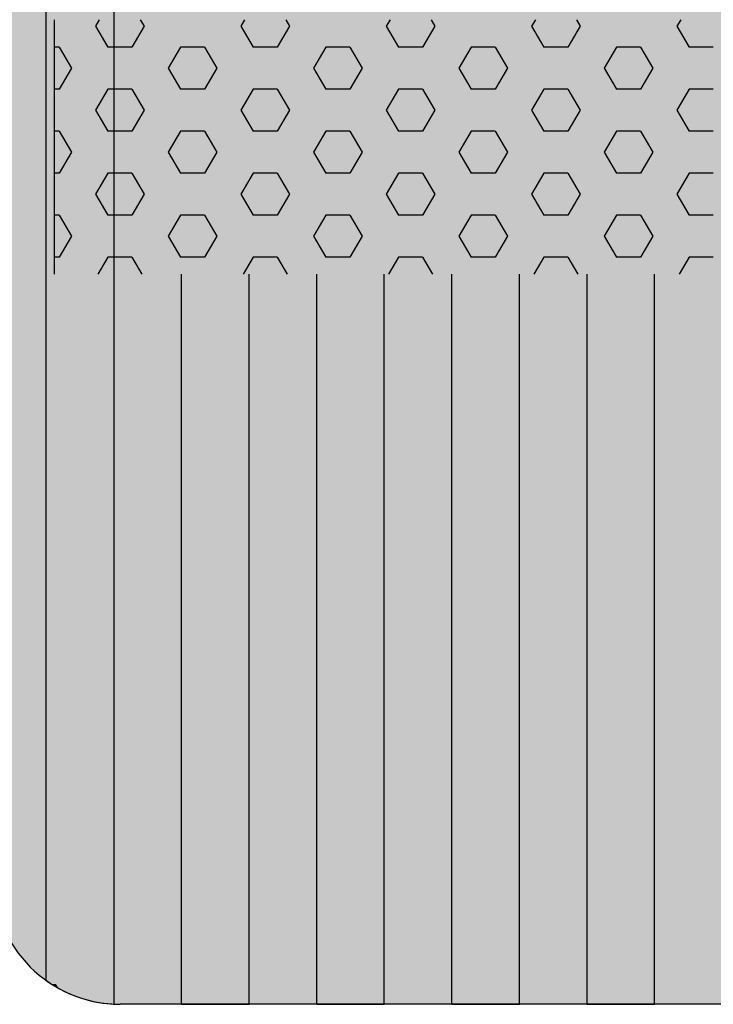
# Model space of a CAD drawing. Units: millimetres. Extents: x 135463 to 156463, y -641 to 14209.
# Drawn here: x 149143 to 149416, y 7667 to 8054 of the extents above; entities that cross this region are included whole.
import ezdxf

# ---------------------------------------------------------------- set-up
doc = ezdxf.new("R2010")
doc.units = ezdxf.units.MM

# ---------------------------------------------------------------- blocks, each defined once
blk = doc.blocks.new('indrän_moduli_päältä')
h = blk.add_hatch(color=9)
edge = h.paths.add_edge_path()
edge.add_line((-250, 0), (250, 0))
edge.add_arc((250, 50), 50, 270, 360)
edge.add_line((300, 50), (300, 1150))
edge.add_arc((250, 1150), 50, 0, 90)
edge.add_line((250, 1200), (-250, 1200))
edge.add_arc((-250, 1150), 50, 90, 180)
edge.add_line((-300, 1150), (-300, 50))
edge.add_arc((-250, 50), 50, 180, 270)
for color, points in [(256, [(39.86, 1200), (66.43, 1200), (66.43, 0), (39.86, 0)]), (252, [(48.22, 1200), (39.86, 1200), (39.86, 1192.11), (43.66, 1192.11)]), (256, [(93, 1200), (119.57, 1200), (119.57, 0), (93, 0)]), (252, [(101.36, 1200), (93, 1200), (93, 1192.11), (96.8, 1192.11)]), (256, [(146.14, 1200), (172.71, 1200), (172.71, 0), (146.14, 0)]), (252, [(154.5, 1200), (146.14, 1200), (146.14, 1192.11), (149.95, 1192.11)]), (256, [(199.29, 1200), (225.86, 1200), (225.86, 0), (199.29, 0)]), (252, [(207.64, 1200), (199.29, 1200), (199.29, 1192.11), (203.09, 1192.11)]), (256, [(279.03, 1190.71), (279.03, 9.17), (276.99, 7.79), (275.17, 6.68), (273.81, 5.91), (270.94, 4.48), (269.59, 3.88), (267.21, 2.94), (265.23, 2.26), (263.45, 1.72), (261.15, 1.14), (259.84, 0.86), (258.12, 0.55), (256.81, 0.35), (254.87, 0.12), (253.33, -0.01), (252.44, -0.06), (252.44, 1199.94), (253.33, 1199.89), (254.87, 1199.76), (256.81, 1199.53), (258.12, 1199.34), (259.84, 1199.02), (261.15, 1198.74), (263.45, 1198.16), (265.23, 1197.62), (267.21, 1196.94), (269.59, 1196), (270.94, 1195.41), (273.81, 1193.97), (275.17, 1193.2), (276.99, 1192.09)]), (252, [(274.24, 1193.73), (275.17, 1193.2), (276.99, 1192.09), (277.05, 1192.05), (275.21, 1192.05)]), (252, [(48.4, 1167.36), (43.64, 1175.61), (39.84, 1175.61), (39.84, 1159.11), (43.64, 1159.11)]), (252, [(101.55, 1167.36), (96.78, 1175.61), (92.98, 1175.61), (92.98, 1159.11), (96.78, 1159.11)]), (252, [(154.69, 1167.36), (149.93, 1175.61), (146.13, 1175.61), (146.13, 1159.11), (149.93, 1159.11)]), (252, [(207.83, 1167.36), (203.07, 1175.61), (199.27, 1175.61), (199.27, 1159.11), (203.07, 1159.11)]), (252, [(270.46, 1167.3), (275.22, 1175.55), (279.03, 1175.55), (279.03, 1159.05), (275.22, 1159.05)]), (252, [(48.4, 1134.37), (43.64, 1142.62), (39.84, 1142.62), (39.84, 1126.12), (43.64, 1126.12)]), (252, [(101.55, 1134.37), (96.78, 1142.62), (92.98, 1142.62), (92.98, 1126.12), (96.78, 1126.12)]), (252, [(154.69, 1134.37), (149.93, 1142.62), (146.13, 1142.62), (146.13, 1126.12), (149.93, 1126.12)]), (252, [(207.83, 1134.37), (203.07, 1142.62), (199.27, 1142.62), (199.27, 1126.12), (203.07, 1126.12)]), (252, [(270.46, 1134.31), (275.22, 1142.56), (279.03, 1142.56), (279.03, 1126.06), (275.22, 1126.06)]), (252, [(48.4, 1101.37), (43.64, 1109.62), (39.84, 1109.62), (39.84, 1093.12), (43.64, 1093.12)]), (252, [(101.55, 1101.37), (96.78, 1109.62), (92.98, 1109.62), (92.98, 1093.12), (96.78, 1093.12)]), (252, [(154.69, 1101.37), (149.93, 1109.62), (146.13, 1109.62), (146.13, 1093.12), (149.93, 1093.12)]), (252, [(207.83, 1101.37), (203.07, 1109.62), (199.27, 1109.62), (199.27, 1093.12), (203.07, 1093.12)]), (252, [(270.46, 1101.31), (275.22, 1109.56), (279.03, 1109.56), (279.03, 1093.06), (275.22, 1093.06)]), (252, [(48.4, 1068.38), (43.64, 1076.62), (39.84, 1076.62), (39.84, 1060.13), (43.64, 1060.13)]), (252, [(101.55, 1068.38), (96.78, 1076.62), (92.98, 1076.62), (92.98, 1060.13), (96.78, 1060.13)]), (252, [(154.69, 1068.38), (149.93, 1076.62), (146.13, 1076.62), (146.13, 1060.13), (149.93, 1060.13)]), (252, [(207.83, 1068.38), (203.07, 1076.62), (199.27, 1076.62), (199.27, 1060.13), (203.07, 1060.13)]), (252, [(270.46, 1068.32), (275.22, 1076.57), (279.03, 1076.57), (279.03, 1060.07), (275.22, 1060.07)]), (252, [(48.4, 1035.38), (43.64, 1043.63), (39.84, 1043.63), (39.84, 1027.13), (43.64, 1027.13)]), (252, [(101.55, 1035.38), (96.78, 1043.63), (92.98, 1043.63), (92.98, 1027.13), (96.78, 1027.13)]), (252, [(154.69, 1035.38), (149.93, 1043.63), (146.13, 1043.63), (146.13, 1027.13), (149.93, 1027.13)]), (252, [(207.83, 1035.38), (203.07, 1043.63), (199.27, 1043.63), (199.27, 1027.13), (203.07, 1027.13)]), (252, [(270.46, 1035.32), (275.22, 1043.57), (279.03, 1043.57), (279.03, 1027.07), (275.22, 1027.07)]), (252, [(48.42, 1002.38), (43.66, 1010.63), (39.86, 1010.63), (39.86, 994.14), (43.66, 994.14)]), (252, [(101.56, 1002.38), (96.8, 1010.63), (93, 1010.63), (93, 994.14), (96.8, 994.14)]), (252, [(154.71, 1002.38), (149.94, 1010.63), (146.14, 1010.63), (146.14, 994.14), (149.94, 994.14)]), (252, [(207.85, 1002.38), (203.09, 1010.63), (199.29, 1010.63), (199.29, 994.14), (203.09, 994.14)]), (252, [(270.44, 1002.33), (275.21, 1010.57), (279.01, 1010.57), (279.01, 994.08), (275.21, 994.08)]), (251, [(300, 987.44), (-300, 987.44), (-300, 976.19), (-300, 972.44), (300, 972.44)]), (252, [(48.42, 969.39), (43.66, 977.64), (39.86, 977.64), (39.86, 961.14), (43.66, 961.14)]), (252, [(101.56, 969.39), (96.8, 977.64), (93, 977.64), (93, 961.14), (96.8, 961.14)]), (252, [(154.71, 969.39), (149.94, 977.64), (146.14, 977.64), (146.14, 961.14), (149.94, 961.14)]), (252, [(207.85, 969.39), (203.09, 977.64), (199.29, 977.64), (199.29, 961.14), (203.09, 961.14)]), (252, [(270.44, 969.33), (275.21, 977.58), (279.01, 977.58), (279.01, 961.08), (275.21, 961.08)]), (252, [(48.4, 936.39), (43.64, 944.64), (39.84, 944.64), (39.84, 928.14), (43.64, 928.14)]), (252, [(101.55, 936.39), (96.78, 944.64), (92.98, 944.64), (92.98, 928.14), (96.78, 928.14)]), (252, [(154.69, 936.39), (149.93, 944.64), (146.13, 944.64), (146.13, 928.14), (149.93, 928.14)]), (252, [(207.83, 936.39), (203.07, 944.64), (199.27, 944.64), (199.27, 928.14), (203.07, 928.14)]), (252, [(270.46, 936.33), (275.22, 944.58), (279.03, 944.58), (279.03, 928.09), (275.22, 928.09)]), (250, [(275.89, 913.06), (-274.11, 913.06), (-274.11, 813.06), (275.89, 813.06)]), (250, [(275.89, 913.06), (-274.11, 913.06), (-274.11, 813.06), (275.89, 813.06)]), (252, [(270.46, 903.34), (275.22, 911.59), (279.03, 911.59), (279.03, 895.09), (275.22, 895.09)]), (252, [(270.46, 870.34), (275.22, 878.59), (279.03, 878.59), (279.03, 862.09), (275.22, 862.09)]), (251, [(300, 872.44), (-300, 872.44), (-300, 861.19), (-300, 857.44), (300, 857.44)]), (252, [(270.44, 837.35), (275.21, 845.6), (279.01, 845.6), (279.01, 829.1), (275.21, 829.1)])]:
    blk.add_hatch(color=color).paths.add_polyline_path(points)
h = blk.add_hatch(color=252)
h.paths.add_polyline_path([(66.43, 1192.11), (62.71, 1192.11), (57.95, 1183.86), (62.71, 1175.61), (66.43, 1175.61)])
h.paths.add_polyline_path([(66.43, 1159.11), (62.71, 1159.11), (57.95, 1150.86), (62.71, 1142.62), (66.43, 1142.62)])
h.paths.add_polyline_path([(66.43, 1126.12), (62.71, 1126.12), (57.95, 1117.87), (62.71, 1109.62), (66.43, 1109.62)])
h.paths.add_polyline_path([(66.43, 1093.12), (62.71, 1093.12), (57.95, 1084.87), (62.71, 1076.62), (66.43, 1076.62)])
h = blk.add_hatch(color=252)
h.paths.add_polyline_path([(119.57, 1192.11), (115.85, 1192.11), (111.09, 1183.86), (115.85, 1175.61), (119.57, 1175.61)])
h.paths.add_polyline_path([(119.57, 1159.11), (115.85, 1159.11), (111.09, 1150.86), (115.85, 1142.62), (119.57, 1142.62)])
h.paths.add_polyline_path([(119.57, 1126.12), (115.85, 1126.12), (111.09, 1117.87), (115.85, 1109.62), (119.57, 1109.62)])
h.paths.add_polyline_path([(119.57, 1093.12), (115.85, 1093.12), (111.09, 1084.87), (115.85, 1076.62), (119.57, 1076.62)])
h = blk.add_hatch(color=252)
h.paths.add_polyline_path([(172.71, 1192.11), (169, 1192.11), (164.23, 1183.86), (168.99, 1175.61), (172.71, 1175.61)])
h.paths.add_polyline_path([(172.71, 1159.11), (168.99, 1159.11), (164.23, 1150.86), (168.99, 1142.62), (172.71, 1142.62)])
h.paths.add_polyline_path([(172.71, 1126.12), (168.99, 1126.12), (164.23, 1117.87), (168.99, 1109.62), (172.71, 1109.62)])
h.paths.add_polyline_path([(172.71, 1093.12), (168.99, 1093.12), (164.23, 1084.87), (168.99, 1076.62), (172.71, 1076.62)])
h = blk.add_hatch(color=252)
h.paths.add_polyline_path([(225.86, 1192.11), (222.14, 1192.11), (217.37, 1183.86), (222.14, 1175.61), (225.86, 1175.61)])
h.paths.add_polyline_path([(225.86, 1159.11), (222.14, 1159.11), (217.37, 1150.86), (222.14, 1142.62), (225.86, 1142.62)])
h.paths.add_polyline_path([(225.86, 1126.12), (222.14, 1126.12), (217.37, 1117.87), (222.14, 1109.62), (225.86, 1109.62)])
h.paths.add_polyline_path([(225.86, 1093.12), (222.14, 1093.12), (217.37, 1084.87), (222.14, 1076.62), (225.86, 1076.62)])
h = blk.add_hatch(color=252)
h.paths.add_polyline_path([(252.44, 1192.05), (256.16, 1192.05), (260.92, 1183.8), (256.16, 1175.55), (252.44, 1175.55)])
h.paths.add_polyline_path([(252.44, 1159.05), (256.16, 1159.05), (260.92, 1150.81), (256.16, 1142.56), (252.44, 1142.56)])
h.paths.add_polyline_path([(252.44, 1126.06), (256.16, 1126.06), (260.92, 1117.81), (256.16, 1109.56), (252.44, 1109.56)])
h.paths.add_polyline_path([(252.44, 1093.06), (256.16, 1093.06), (260.92, 1084.81), (256.16, 1076.57), (252.44, 1076.57)])
h = blk.add_hatch(color=252)
h.paths.add_polyline_path([(66.43, 1060.13), (62.71, 1060.13), (57.95, 1051.88), (62.71, 1043.63), (66.43, 1043.63)])
h.paths.add_polyline_path([(66.43, 1027.13), (62.71, 1027.13), (57.95, 1018.88), (62.71, 1010.63), (66.43, 1010.63)])
h.paths.add_polyline_path([(66.43, 994.14), (62.71, 994.14), (57.95, 985.89), (62.71, 977.64), (66.43, 977.64)])
h.paths.add_polyline_path([(66.43, 961.14), (62.71, 961.14), (57.95, 952.89), (62.71, 944.64), (66.43, 944.64)])
h = blk.add_hatch(color=252)
h.paths.add_polyline_path([(119.57, 1060.13), (115.85, 1060.13), (111.09, 1051.88), (115.85, 1043.63), (119.57, 1043.63)])
h.paths.add_polyline_path([(119.57, 1027.13), (115.85, 1027.13), (111.09, 1018.88), (115.85, 1010.63), (119.57, 1010.63)])
h.paths.add_polyline_path([(119.57, 994.14), (115.85, 994.14), (111.09, 985.89), (115.85, 977.64), (119.57, 977.64)])
h.paths.add_polyline_path([(119.57, 961.14), (115.85, 961.14), (111.09, 952.89), (115.85, 944.64), (119.57, 944.64)])
h = blk.add_hatch(color=252)
h.paths.add_polyline_path([(172.71, 1060.13), (169, 1060.13), (164.23, 1051.88), (168.99, 1043.63), (172.71, 1043.63)])
h.paths.add_polyline_path([(172.71, 1027.13), (168.99, 1027.13), (164.23, 1018.88), (168.99, 1010.63), (172.71, 1010.63)])
h.paths.add_polyline_path([(172.71, 994.14), (168.99, 994.14), (164.23, 985.89), (168.99, 977.64), (172.71, 977.64)])
h.paths.add_polyline_path([(172.71, 961.14), (168.99, 961.14), (164.23, 952.89), (168.99, 944.64), (172.71, 944.64)])
h = blk.add_hatch(color=252)
h.paths.add_polyline_path([(225.86, 1060.13), (222.14, 1060.13), (217.37, 1051.88), (222.14, 1043.63), (225.86, 1043.63)])
h.paths.add_polyline_path([(225.86, 1027.13), (222.14, 1027.13), (217.37, 1018.88), (222.14, 1010.63), (225.86, 1010.63)])
h.paths.add_polyline_path([(225.86, 994.14), (222.14, 994.14), (217.37, 985.89), (222.14, 977.64), (225.86, 977.64)])
h.paths.add_polyline_path([(225.86, 961.14), (222.14, 961.14), (217.37, 952.89), (222.14, 944.64), (225.86, 944.64)])
h = blk.add_hatch(color=252)
h.paths.add_polyline_path([(252.44, 1060.07), (256.16, 1060.07), (260.92, 1051.82), (256.16, 1043.57), (252.44, 1043.57)])
h.paths.add_polyline_path([(252.44, 1027.07), (256.16, 1027.07), (260.92, 1018.82), (256.16, 1010.57), (252.44, 1010.57)])
h.paths.add_polyline_path([(252.44, 994.08), (256.16, 994.08), (260.92, 985.83), (256.16, 977.58), (252.44, 977.58)])
h.paths.add_polyline_path([(252.44, 961.08), (256.16, 961.08), (260.92, 952.83), (256.16, 944.58), (252.44, 944.58)])
h = blk.add_hatch(color=252)
h.paths.add_polyline_path([(66.45, 928.14), (62.73, 928.14), (57.96, 919.9), (62.73, 911.65), (66.45, 911.65)])
h.paths.add_polyline_path([(66.45, 895.15), (62.73, 895.15), (57.96, 886.9), (62.73, 878.65), (66.45, 878.65)])
h.paths.add_polyline_path([(66.45, 862.15), (62.73, 862.15), (57.96, 853.9), (62.73, 845.66), (66.45, 845.66)])
h.paths.add_polyline_path([(66.45, 829.16), (62.73, 829.16), (57.96, 820.91), (62.73, 812.66), (66.45, 812.66)])
h = blk.add_hatch(color=252)
h.paths.add_polyline_path([(119.59, 928.14), (115.87, 928.14), (111.11, 919.9), (115.87, 911.65), (119.59, 911.65)])
h.paths.add_polyline_path([(119.59, 895.15), (115.87, 895.15), (111.11, 886.9), (115.87, 878.65), (119.59, 878.65)])
h.paths.add_polyline_path([(119.59, 862.15), (115.87, 862.15), (111.11, 853.9), (115.87, 845.66), (119.59, 845.66)])
h.paths.add_polyline_path([(119.59, 829.16), (115.87, 829.16), (111.11, 820.91), (115.87, 812.66), (119.59, 812.66)])
h = blk.add_hatch(color=252)
h.paths.add_polyline_path([(172.73, 928.14), (169.01, 928.14), (164.25, 919.9), (169.01, 911.65), (172.73, 911.65)])
h.paths.add_polyline_path([(172.73, 895.15), (169.01, 895.15), (164.25, 886.9), (169.01, 878.65), (172.73, 878.65)])
h.paths.add_polyline_path([(172.73, 862.15), (169.01, 862.15), (164.25, 853.9), (169.01, 845.66), (172.73, 845.66)])
h.paths.add_polyline_path([(172.73, 829.16), (169.01, 829.16), (164.25, 820.91), (169.01, 812.66), (172.73, 812.66)])
h = blk.add_hatch(color=252)
h.paths.add_polyline_path([(225.87, 928.14), (222.16, 928.14), (217.39, 919.9), (222.15, 911.65), (225.87, 911.65)])
h.paths.add_polyline_path([(225.87, 895.15), (222.15, 895.15), (217.39, 886.9), (222.15, 878.65), (225.87, 878.65)])
h.paths.add_polyline_path([(225.87, 862.15), (222.15, 862.15), (217.39, 853.9), (222.15, 845.66), (225.87, 845.66)])
h.paths.add_polyline_path([(225.87, 829.16), (222.15, 829.16), (217.39, 820.91), (222.15, 812.66), (225.87, 812.66)])
h = blk.add_hatch(color=252)
h.paths.add_polyline_path([(252.42, 928.09), (256.14, 928.09), (260.9, 919.84), (256.14, 911.59), (252.42, 911.59)])
h.paths.add_polyline_path([(252.42, 895.09), (256.14, 895.09), (260.9, 886.84), (256.14, 878.59), (252.42, 878.59)])
h.paths.add_polyline_path([(252.42, 862.09), (256.14, 862.09), (260.9, 853.85), (256.14, 845.6), (252.42, 845.6)])
h.paths.add_polyline_path([(252.42, 829.1), (256.14, 829.1), (260.9, 820.85), (256.14, 812.6), (252.42, 812.6)])
for p, q in [((-250, 1200), (250, 1200)), ((13.29, 1200), (39.86, 1200)), ((39.86, 1200), (66.43, 1200)), ((66.43, 1200), (39.86, 1200)), ((39.86, 1200), (39.86, 913.06)), ((66.43, 1200), (93, 1200)), ((66.43, 1200), (66.43, 913.06)), ((93, 1200), (119.57, 1200)), ((119.57, 1200), (93, 1200)), ((93, 1200), (93, 913.06)), ((119.57, 1200), (146.14, 1200)), ((119.57, 1200), (119.57, 913.06)), ((146.14, 1200), (172.71, 1200)), ((172.71, 1200), (146.14, 1200)), ((146.14, 1200), (146.14, 913.06)), ((172.71, 1200), (199.29, 1200)), ((172.71, 1200), (172.71, 913.06)), ((199.29, 1200), (225.86, 1200)), ((225.86, 1200), (199.29, 1200)), ((199.29, 1200), (199.29, 913.06)), ((225.86, 1200), (250, 1200)), ((225.86, 1200), (225.86, 913.06)), ((253.33, 1199.89), (252.44, 1199.94)), ((252.44, -0.06), (252.44, 1199.94)), ((253.33, 1199.89), (252.44, 1199.94)), ((254.87, 1199.76), (253.33, 1199.89)), ((254.87, 1199.76), (253.33, 1199.89)), ((256.81, 1199.53), (254.87, 1199.76)), ((256.81, 1199.53), (254.87, 1199.76)), ((258.12, 1199.34), (256.81, 1199.53)), ((258.12, 1199.34), (256.81, 1199.53)), ((259.84, 1199.02), (258.12, 1199.34)), ((259.84, 1199.02), (258.12, 1199.34)), ((261.15, 1198.74), (259.84, 1199.02)), ((261.15, 1198.74), (259.84, 1199.02)), ((263.45, 1198.16), (261.15, 1198.74)), ((263.45, 1198.16), (261.15, 1198.74)), ((265.23, 1197.62), (263.45, 1198.16)), ((265.23, 1197.62), (263.45, 1198.16)), ((267.21, 1196.94), (265.23, 1197.62)), ((267.21, 1196.94), (265.23, 1197.62)), ((269.59, 1196), (267.21, 1196.94)), ((269.59, 1196), (267.21, 1196.94)), ((270.94, 1195.41), (269.59, 1196)), ((270.94, 1195.41), (269.59, 1196)), ((273.81, 1193.97), (270.94, 1195.41)), ((273.81, 1193.97), (270.94, 1195.41)), ((275.17, 1193.2), (273.81, 1193.97)), ((275.17, 1193.2), (273.81, 1193.97)), ((276.99, 1192.09), (275.17, 1193.2)), ((276.99, 1192.09), (275.17, 1193.2)), ((279.03, 1190.71), (276.99, 1192.09)), ((279.01, 1190.72), (276.99, 1192.09)), ((279.03, 1190.71), (279.03, 9.17)), ((275.89, 813.06), (275.89, 913.06)), ((275.89, 813.06), (275.89, 913.06))]:
    blk.add_line(p, q)
at = {"color": 254}
for p, q in [((26.3, 906.33), (30.19, 913.06)), ((73.92, 906.33), (70.04, 913.06)), ((83.45, 906.33), (87.34, 913.06)), ((131.07, 906.33), (127.19, 913.06)), ((140.6, 906.33), (144.49, 913.06)), ((188.22, 906.33), (184.34, 913.06)), ((197.75, 906.33), (201.64, 913.06)), ((245.37, 906.33), (241.49, 913.06)), ((254.9, 906.33), (258.79, 913.06)), ((16.78, 906.33), (26.3, 906.33)), ((40.59, 898.08), (45.35, 906.33)), ((45.35, 906.33), (54.88, 906.33)), ((59.64, 898.08), (54.87, 906.33)), ((73.93, 906.33), (83.45, 906.33)), ((97.74, 898.08), (102.5, 906.33)), ((102.5, 906.33), (112.03, 906.33)), ((116.79, 898.08), (112.02, 906.33)), ((131.08, 906.33), (140.6, 906.33)), ((154.89, 898.08), (159.65, 906.33)), ((159.65, 906.33), (169.18, 906.33)), ((173.94, 898.08), (169.17, 906.33)), ((188.23, 906.33), (197.75, 906.33)), ((212.04, 898.08), (216.8, 906.33)), ((216.8, 906.33), (226.33, 906.33)), ((231.09, 898.08), (226.32, 906.33)), ((245.38, 906.33), (254.9, 906.33)), ((269.19, 898.08), (273.95, 906.33)), ((273.95, 906.33), (275.89, 906.33)), ((45.35, 889.83), (40.59, 898.08)), ((54.88, 889.83), (59.64, 898.08)), ((102.5, 889.83), (97.74, 898.08)), ((112.03, 889.83), (116.79, 898.08)), ((159.65, 889.83), (154.89, 898.08)), ((169.18, 889.83), (173.94, 898.08)), ((216.8, 889.83), (212.04, 898.08)), ((226.33, 889.83), (231.09, 898.08)), ((273.95, 889.83), (269.19, 898.08)), ((16.78, 889.83), (26.3, 889.83)), ((31.06, 881.58), (26.3, 889.83)), ((45.35, 889.83), (54.88, 889.83)), ((69.16, 881.58), (73.93, 889.83)), ((73.93, 889.83), (83.45, 889.83)), ((88.21, 881.58), (83.45, 889.83)), ((102.5, 889.83), (112.03, 889.83)), ((126.31, 881.58), (131.08, 889.83)), ((131.08, 889.83), (140.6, 889.83)), ((145.36, 881.58), (140.6, 889.83)), ((159.65, 889.83), (169.18, 889.83)), ((183.46, 881.58), (188.23, 889.83)), ((188.23, 889.83), (197.75, 889.83)), ((202.51, 881.58), (197.75, 889.83)), ((216.8, 889.83), (226.33, 889.83)), ((240.61, 881.58), (245.38, 889.83)), ((245.38, 889.83), (254.9, 889.83)), ((259.66, 881.58), (254.9, 889.83)), ((273.95, 889.83), (275.89, 889.83)), ((26.3, 873.33), (31.06, 881.58)), ((73.92, 873.33), (69.16, 881.58)), ((83.45, 873.33), (88.21, 881.58)), ((131.07, 873.33), (126.31, 881.58)), ((140.6, 873.33), (145.36, 881.58)), ((188.22, 873.33), (183.46, 881.58)), ((197.75, 873.33), (202.51, 881.58)), ((245.37, 873.33), (240.61, 881.58)), ((254.9, 873.33), (259.66, 881.58)), ((16.78, 873.33), (26.3, 873.33)), ((40.59, 865.09), (45.35, 873.33)), ((45.35, 873.33), (54.88, 873.33)), ((59.64, 865.08), (54.87, 873.33)), ((73.93, 873.33), (83.45, 873.33)), ((97.74, 865.09), (102.5, 873.33)), ((102.5, 873.33), (112.03, 873.33)), ((116.79, 865.08), (112.02, 873.33)), ((131.08, 873.33), (140.6, 873.33)), ((154.89, 865.09), (159.65, 873.33)), ((159.65, 873.33), (169.18, 873.33)), ((173.94, 865.08), (169.17, 873.33)), ((188.23, 873.33), (197.75, 873.33)), ((212.04, 865.09), (216.8, 873.33)), ((216.8, 873.33), (226.33, 873.33)), ((231.09, 865.08), (226.32, 873.33)), ((245.38, 873.33), (254.9, 873.33)), ((269.19, 865.09), (273.95, 873.33)), ((273.95, 873.33), (275.89, 873.33)), ((45.35, 856.83), (40.59, 865.08)), ((54.88, 856.84), (59.64, 865.09)), ((102.5, 856.83), (97.74, 865.08)), ((112.03, 856.84), (116.79, 865.09)), ((159.65, 856.83), (154.89, 865.08)), ((169.18, 856.84), (173.94, 865.09)), ((216.8, 856.83), (212.04, 865.08)), ((226.33, 856.84), (231.09, 865.09)), ((273.95, 856.83), (269.19, 865.08)), ((16.78, 856.83), (26.3, 856.83)), ((31.06, 848.59), (26.3, 856.83)), ((45.35, 856.83), (54.88, 856.83)), ((69.16, 848.59), (73.93, 856.84)), ((73.93, 856.83), (83.45, 856.83)), ((88.21, 848.59), (83.45, 856.83)), ((102.5, 856.83), (112.03, 856.83)), ((126.31, 848.59), (131.08, 856.84)), ((131.08, 856.83), (140.6, 856.83)), ((145.36, 848.59), (140.6, 856.83)), ((159.65, 856.83), (169.18, 856.83)), ((183.46, 848.59), (188.23, 856.84)), ((188.23, 856.83), (197.75, 856.83)), ((202.51, 848.59), (197.75, 856.83)), ((216.8, 856.83), (226.33, 856.83)), ((240.61, 848.59), (245.38, 856.84)), ((245.38, 856.83), (254.9, 856.83)), ((259.66, 848.59), (254.9, 856.83)), ((273.95, 856.83), (275.89, 856.83)), ((26.3, 840.34), (31.06, 848.59)), ((73.92, 840.34), (69.16, 848.59)), ((83.45, 840.34), (88.21, 848.59)), ((131.07, 840.34), (126.31, 848.59)), ((140.6, 840.34), (145.36, 848.59)), ((188.22, 840.34), (183.46, 848.59)), ((197.75, 840.34), (202.51, 848.59)), ((245.37, 840.34), (240.61, 848.59)), ((254.9, 840.34), (259.66, 848.59)), ((16.78, 840.34), (26.3, 840.34)), ((40.59, 832.09), (45.35, 840.34)), ((45.35, 840.34), (54.88, 840.34)), ((59.64, 832.09), (54.87, 840.34)), ((73.93, 840.34), (83.45, 840.34)), ((97.74, 832.09), (102.5, 840.34)), ((102.5, 840.34), (112.03, 840.34)), ((116.79, 832.09), (112.02, 840.34)), ((131.08, 840.34), (140.6, 840.34)), ((154.89, 832.09), (159.65, 840.34)), ((159.65, 840.34), (169.18, 840.34)), ((173.94, 832.09), (169.17, 840.34)), ((188.23, 840.34), (197.75, 840.34)), ((212.04, 832.09), (216.8, 840.34)), ((216.8, 840.34), (226.33, 840.34)), ((231.09, 832.09), (226.32, 840.34)), ((245.38, 840.34), (254.9, 840.34)), ((269.19, 832.09), (273.95, 840.34)), ((273.95, 840.34), (275.89, 840.34)), ((45.35, 823.84), (40.59, 832.09)), ((54.88, 823.84), (59.64, 832.09)), ((102.5, 823.84), (97.74, 832.09)), ((112.03, 823.84), (116.79, 832.09)), ((159.65, 823.84), (154.89, 832.09)), ((169.18, 823.84), (173.94, 832.09)), ((216.8, 823.84), (212.04, 832.09)), ((226.33, 823.84), (231.09, 832.09)), ((273.95, 823.84), (269.19, 832.09)), ((16.78, 823.84), (26.3, 823.84)), ((31.06, 815.59), (26.3, 823.84)), ((45.35, 823.84), (54.88, 823.84)), ((69.16, 815.59), (73.93, 823.84)), ((73.93, 823.84), (83.45, 823.84)), ((88.21, 815.59), (83.45, 823.84)), ((102.5, 823.84), (112.03, 823.84)), ((126.31, 815.59), (131.08, 823.84)), ((131.08, 823.84), (140.6, 823.84)), ((145.36, 815.59), (140.6, 823.84)), ((159.65, 823.84), (169.18, 823.84)), ((183.46, 815.59), (188.23, 823.84)), ((188.23, 823.84), (197.75, 823.84)), ((202.51, 815.59), (197.75, 823.84)), ((216.8, 823.84), (226.33, 823.84)), ((240.61, 815.59), (245.38, 823.84)), ((245.38, 823.84), (254.9, 823.84)), ((259.66, 815.59), (254.9, 823.84)), ((273.95, 823.84), (275.89, 823.84)), ((29.6, 813.06), (31.06, 815.59)), ((70.62, 813.06), (69.16, 815.59)), ((86.75, 813.06), (88.21, 815.59)), ((127.77, 813.06), (126.31, 815.59)), ((143.9, 813.06), (145.36, 815.59)), ((184.92, 813.06), (183.46, 815.59)), ((201.05, 813.06), (202.51, 815.59)), ((242.07, 813.06), (240.61, 815.59)), ((258.2, 813.06), (259.66, 815.59))]:
    blk.add_line(p, q, dxfattribs=at)
blk.add_arc((250, 1150), 50, 0, 90)

msp = doc.modelspace()

# ---------------------------------------------------------------- block references
at = {"rotation": 180}
msp.add_blockref('indrän_moduli_päältä', (149432.566, 8867.385), dxfattribs=at)

doc.saveas('drawing.dxf')
